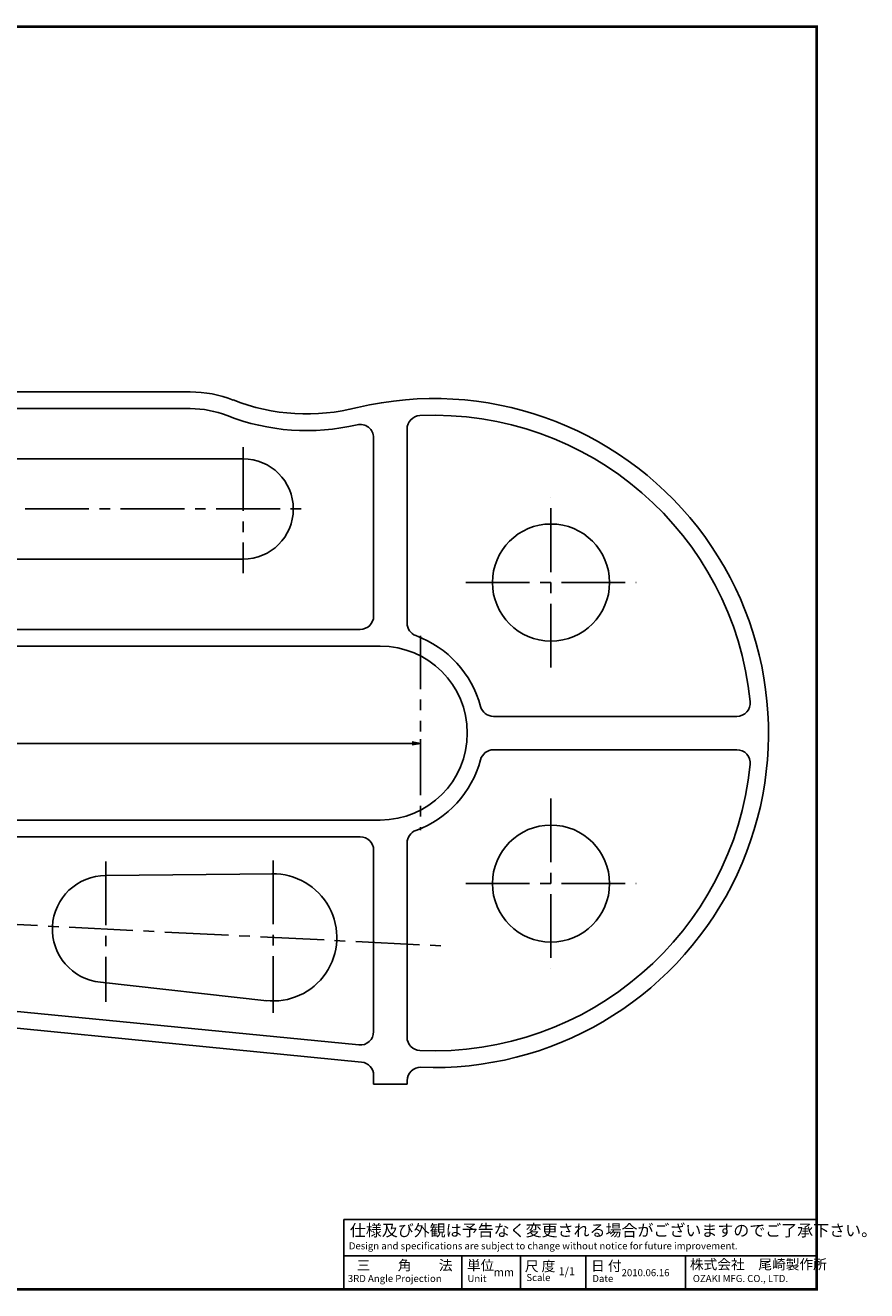
# Model space of a CAD drawing. Extents: x 0 to 580, y 0 to 378.
# Drawn here: x 329 to 580, y 0 to 378 of the extents above; entities that cross this region are included whole.
import ezdxf

# ---------------------------------------------------------------- set-up
doc = ezdxf.new("R2010")
doc.units = 0
doc.linetypes.add('CENTER2', pattern=[28.575, 19.05, -3.175, 3.175, -3.175])
doc.linetypes.add('PHANTOM2', pattern=[31.75, 15.875, -3.175, 3.175, -3.175, 3.175, -3.175])
doc.layers.get('0').update_dxf_attribs({"linetype": 'CONTINUOUS'})
doc.layers.get('DEFPOINTS').update_dxf_attribs({"linetype": 'CONTINUOUS'})
for name, color, linetype in [('C', 7, 'CONTINUOUS'), ('中心線', 4, 'CENTER2'), ('外形線', 7, 'CONTINUOUS'), ('寸法線', 2, 'CONTINUOUS'), ('想像線', 1, 'PHANTOM2'), ('文字', 6, 'CONTINUOUS')]:
    doc.layers.add(name, color=color, linetype=linetype)
doc.styles.add('STYLE3', font='romans.shx', dxfattribs={"bigfont": 'bigfont.shx'})
doc.dimstyles.get("Standard").update_dxf_attribs({"dimtxt": 2.5, "dimasz": 2.5, "dimexe": 1.25, "dimexo": 0.625, "dimtad": 1, "dimcen": 2.5, "dimazin": 3, "dimtfac": 1, "dimtmove": 0, "dimatfit": 3})

# ---------------------------------------------------------------- blocks, each defined once
blk = doc.blocks.new('_OPEN')
at = {"color": 0, "linetype": 'BYBLOCK'}
for p, q in [((-1, 0.17), (0, 0)), ((0, 0), (-1, -0.17)), ((0, 0), (-1, 0))]:
    blk.add_line(p, q, dxfattribs=at)
blk = doc.blocks.new('*U36')
at = {"color": 6, "style": 'STYLE3'}
blk.add_text('300', height=2.5, dxfattribs=at).set_placement((293.06, 163.84))
blk = doc.blocks.new('*D10')
at = {"color": 2, "linetype": 'BYBLOCK'}
for p, q in [((146.63, 167.68), (146.63, 161.97)), ((149.13, 163.22), (444.13, 163.22)), ((446.63, 163.22), (446.63, 164.47))]:
    blk.add_line(p, q, dxfattribs=at)
at = {"layer": 'DEFPOINTS', "color": 0, "linetype": 'BYBLOCK'}
for p in [(146.63, 167.68), (446.63, 163.22), (446.63, 163.22)]:
    blk.add_point(p, dxfattribs=at)
at = {"color": 2, "linetype": 'BYBLOCK', "xscale": 2.5, "yscale": 2.5, "zscale": 2.5, "rotation": 180}
blk.add_blockref('_OPEN', (146.63, 163.22), dxfattribs=at)
at = {"color": 2, "linetype": 'BYBLOCK', "xscale": 2.5, "yscale": 2.5, "zscale": 2.5}
blk.add_blockref('_OPEN', (446.63, 163.22), dxfattribs=at)
at = {"layer": '寸法線'}
blk.add_blockref('*U36', (0, 0), dxfattribs=at)

msp = doc.modelspace()

# ---------------------------------------------------------------- linework, layer by layer
at = {"layer": 'C', "const_width": 0.8}
msp.add_lwpolyline([(0, 377.5), (565, 377.5), (565, 0), (0, 0), (0, 377.5)], dxfattribs=at)
at = {"layer": '中心線'}
for p, q in [((393.629, 251.814), (393.629, 214.109)), ((485.629, 185.884), (485.629, 236.737)), ((299.888, 233.31), (412.36, 233.31)), ((460.202, 211.31), (511.055, 211.31)), ((485.629, 146.737), (485.629, 95.884)), ((352.629, 127.956), (352.629, 85.956)), ((402.629, 128.197), (402.629, 82.629)), ((460.202, 121.31), (511.055, 121.31)), ((170.466, 116.818), (452.966, 102.693))]:
    msp.add_line(p, q, dxfattribs=at)
at = {"layer": '外形線'}
for p, q in [((310.629, 268.31), (377.858, 268.31)), ((310.629, 263.31), (377.858, 263.31)), ((432.629, 254.599), (432.629, 201.31)), ((442.629, 257.222), (442.629, 199.189)), ((318.629, 248.31), (393.629, 248.31)), ((318.629, 218.31), (393.629, 218.31)), ((223.859, 197.31), (428.629, 197.31)), ((218.348, 192.31), (434.629, 192.31)), ((468.452, 171.31), (541.182, 171.31)), ((468.452, 161.31), (541.182, 161.31)), ((137.629, 140.31), (434.629, 140.31)), ((189.629, 135.31), (428.629, 135.31)), ((442.629, 75.398), (442.629, 133.432)), ((432.629, 77.047), (432.629, 131.31)), ((352.629, 123.71), (402.629, 124.21)), ((189.238, 96.49), (428.238, 73.066)), ((351.033, 91.79), (400.733, 86.305)), ((210.629, 89.37), (429.019, 67.965)), ((432.629, 61.31), (432.629, 63.984)), ((432.629, 61.31), (442.629, 61.31)), ((442.629, 61.31), (442.629, 62.387)), ((423.772, 0.439), (423.772, 20.834)), ((423.772, 20.834), (564.564, 20.834)), ((423.772, 10.054), (564.564, 10.054)), ((459.043, 10.054), (459.043, 0.439)), ((476.533, 10.054), (476.533, 0.439)), ((496.063, 10.054), (496.063, 0.439)), ((525.795, 10.054), (525.795, 0.439))]:
    msp.add_line(p, q, dxfattribs=at)
for centre in [(485.629, 211.31), (485.629, 121.31)]:
    msp.add_circle(centre, 17.5, dxfattribs=at)
for centre, radius, start, end in [((377.858, 233.31), 35, 68.53065, 90), ((412.629, 321.719), 60, 248.53065, 284.69505), ((450.629, 166.31), 100, 267.79577, 103.16731), ((377.858, 233.31), 30, 68.53065, 90), ((412.629, 321.719), 65, 248.53065, 283.40802), ((446.629, 257.222), 4, 92.51931, 180), ((450.629, 166.31), 95, 5.67589, 92.51931), ((428.629, 254.599), 4, 360, 103.40802), ((393.629, 233.31), 15, 270, 90), ((428.629, 201.31), 4, 270, 0), ((446.629, 199.189), 4, 180, 249.94896), ((434.629, 166.31), 31, 14.9006, 69.94896), ((434.629, 166.31), 26, 270, 90), ((468.452, 175.31), 4, 194.9006, 270), ((541.182, 175.31), 4, 270, 5.67589), ((468.452, 157.31), 4, 90, 165.0994), ((541.182, 157.31), 4, 354.32411, 90), ((434.629, 166.31), 31, 290.05104, 345.0994), ((450.629, 166.31), 95, 267.48069, 354.32411), ((446.629, 133.432), 4, 110.05104, 180), ((428.629, 131.31), 4, 0, 90), ((352.629, 107.71), 16, 90, 264.27519), ((402.629, 105.21), 19, 263.12931, 91.14588), ((428.629, 77.047), 4, 264.40226, 0), ((446.629, 75.398), 4, 180, 267.48069), ((428.629, 63.984), 4, 0, 84.40226), ((446.629, 62.387), 4, 87.79577, 180)]:
    msp.add_arc(centre, radius, start, end, dxfattribs=at)
at = {"layer": '想像線'}
msp.add_line((446.629, 195.345), (446.629, 137.288), dxfattribs=at)

# ---------------------------------------------------------------- texts
at = {"linetype": 'CONTINUOUS', "style": 'STYLE3'}
for s, height, p in [('仕様及び外観は予告なく変更される場合がございますのでご了承下さい。', 3.5, (425.521, 15.881)), ('Design and specifications are subject to change without notice for future improvement.', 2.1, (425.23, 11.952)), ('三\u3000\u3000角\u3000\u3000法', 3, (427.562, 5.684)), ('単位', 3, (460.5, 5.69)), ('尺 度', 3, (477.818, 5.398)), ('日 付', 3, (497.611, 5.521)), ('株式会社\u3000尾崎製作所', 3, (527.144, 5.975)), ('3RD Angle Projection', 2.1, (424.938, 2.187)), ('Unit', 2.1, (460.672, 2.187)), ('mm', 2.4, (468.542, 3.936)), ('Scale', 2.1, (478.282, 2.479)), ('1/1', 2.4, (487.901, 4.227)), ('Date', 2.1, (497.995, 2.187)), ('2010.06.16', 2.1, (506.739, 3.936)), ('OZAKI MFG. CO., LTD.', 2.1, (528.018, 2.187))]:
    msp.add_text(s, height=height, dxfattribs=at).set_placement(p)

# ---------------------------------------------------------------- dimensions: what is measured, and where the dimension line sits
at = {"layer": '文字'}
dim = msp.add_linear_dim(base=(446.629, 163.219), p1=(146.629, 167.677), p2=(446.629, 163.219), dimstyle='Standard', override={"dimdec": 2}, dxfattribs=at)
dim.commit()
dim.dimension.update_dxf_attribs({"geometry": '*D10', "text_midpoint": (296.629, 165.094)})

doc.saveas('drawing.dxf')
